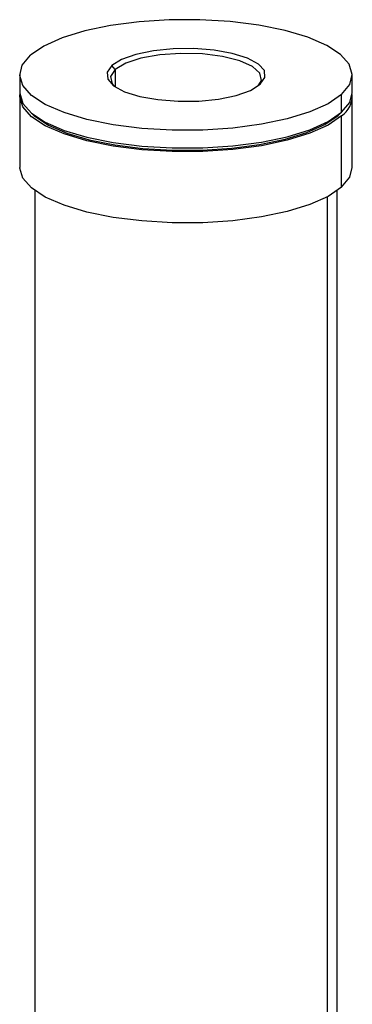
# Paper-space layout '_Dimetric' of a CAD drawing. Units: millimetres. Extents: x -23 to 675, y -652 to 287.
# Drawn here: x 122 to 144, y 221 to 287 of the extents above; entities that cross this region are included whole.
import ezdxf

# ---------------------------------------------------------------- set-up
doc = ezdxf.new("R2010")
doc.units = ezdxf.units.MM

psp = doc.layouts.new('_Dimetric')

# ---------------------------------------------------------------- linework, layer by layer
at = {"color": 7, "linetype": 'Continuous', "lineweight": 25}
for p, q in [((127.989, 283.288), (127.755, 283.553)), ((121.666, 282.935), (121.666, 281.756)), ((127.989, 283.288), (127.989, 282.14)), ((143.666, 281.756), (143.666, 282.935)), ((121.666, 281.52), (121.666, 276.806)), ((142.955, 280.46), (142.955, 281.638)), ((143.666, 276.806), (143.666, 281.52)), ((122.376, 280.46), (122.61, 280.253)), ((142.955, 280.46), (142.721, 280.253)), ((142.955, 275.51), (142.955, 280.224)), ((122.666, 275.279), (122.666, 183.832)), ((142.666, 183.431), (142.666, 275.279)), ((142.02, 182.034), (142.02, 274.877))]:
    psp.add_line(p, q, dxfattribs=at)
at = {"color": 7, "linetype": 'Continuous', "lineweight": 25, "flags": 128}
for points in [[(142.955, 281.638), (143.495, 282.29), (143.665, 282.965), (143.461, 283.638), (142.89, 284.287), (141.97, 284.89), (140.734, 285.427), (139.222, 285.879), (137.488, 286.23), (135.589, 286.469), (133.59, 286.588), (131.561, 286.583), (129.568, 286.453), (127.682, 286.203), (125.965, 285.842), (124.476, 285.382), (123.266, 284.839), (122.376, 284.231)], [(137.577, 282.316), (137.89, 282.761), (137.847, 283.217), (137.451, 283.655), (136.729, 284.043), (135.73, 284.356), (134.522, 284.572), (133.188, 284.676), (131.818, 284.662), (130.506, 284.53), (129.341, 284.289), (128.403, 283.956), (127.755, 283.553)], [(142.955, 281.638), (142.065, 281.03), (140.856, 280.487), (139.367, 280.027), (137.65, 279.666), (135.763, 279.416), (133.771, 279.286), (131.741, 279.281), (129.743, 279.4), (127.844, 279.639), (126.109, 279.99), (124.598, 280.442), (123.361, 280.979), (122.442, 281.582), (121.87, 282.231), (121.666, 282.904), (121.837, 283.579), (122.376, 284.231)], [(137.448, 282.213), (137.651, 282.573), (137.556, 283.046), (137.065, 283.491), (136.217, 283.872), (135.081, 284.158), (133.75, 284.326), (132.331, 284.362), (130.939, 284.263), (129.687, 284.037), (128.676, 283.703), (127.989, 283.288)], [(127.755, 283.553), (127.442, 283.108), (127.485, 282.652), (127.881, 282.215), (128.603, 281.826), (129.602, 281.513), (130.81, 281.298), (132.144, 281.193), (133.514, 281.208), (134.826, 281.34), (135.991, 281.58), (136.929, 281.913), (137.577, 282.316)], [(127.989, 283.288), (127.68, 282.825), (127.775, 282.352), (127.883, 282.213)], [(121.666, 281.756), (121.666, 281.726), (121.87, 281.053), (122.442, 280.403), (123.361, 279.8), (124.598, 279.264), (126.109, 278.812), (127.844, 278.46), (129.743, 278.221), (131.741, 278.102), (133.771, 278.108), (135.763, 278.238), (137.65, 278.487), (139.367, 278.848), (140.856, 279.308), (142.065, 279.852), (142.955, 280.46)], [(142.955, 280.224), (142.065, 279.616), (140.856, 279.072), (139.367, 278.613), (137.65, 278.252), (135.763, 278.002), (133.771, 277.872), (131.741, 277.867), (129.743, 277.985), (127.844, 278.225), (126.109, 278.576), (124.598, 279.028), (123.361, 279.564), (122.442, 280.168), (121.87, 280.817), (121.666, 281.49), (121.671, 281.638)], [(142.955, 280.46), (143.495, 281.112), (143.666, 281.756)], [(122.61, 280.253), (122.674, 280.198), (123.573, 279.609), (124.781, 279.085), (126.258, 278.643), (127.953, 278.3), (129.809, 278.066), (131.762, 277.95), (133.746, 277.955), (135.693, 278.082), (137.536, 278.326), (139.214, 278.679), (140.669, 279.128), (141.852, 279.659), (142.721, 280.253)], [(142.955, 275.51), (142.065, 274.902), (140.856, 274.358), (139.367, 273.899), (137.65, 273.538), (135.763, 273.288), (133.771, 273.158), (131.741, 273.153), (129.743, 273.271), (127.844, 273.511), (126.109, 273.862), (124.598, 274.314), (123.361, 274.85), (122.442, 275.454), (121.87, 276.103), (121.666, 276.776), (121.666, 276.806)], [(142.955, 275.51), (143.495, 276.162), (143.666, 276.806)]]:
    psp.add_lwpolyline(points, dxfattribs=at)
at = {"color": 7, "linetype": 'Continuous', "lineweight": 25}
psp.add_arc((142.05, 281.558), 1.612, 304.16737, 2.85484, dxfattribs=at)

doc.saveas('drawing.dxf')
